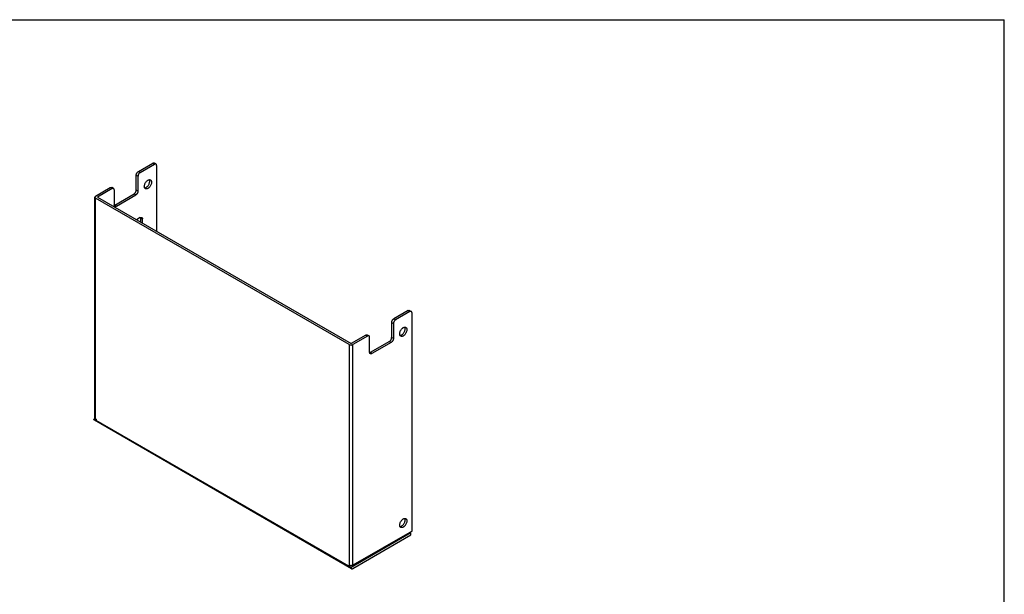
# Model space of a CAD drawing. Units: millimetres. Extents: x -858 to 1794, y -197 to 237.
# Drawn here: x 538 to 857, y 49 to 236 of the extents above; entities that cross this region are included whole.
import ezdxf

# ---------------------------------------------------------------- set-up
doc = ezdxf.new("R2010")
doc.units = ezdxf.units.MM
doc.layers.get('0').update_dxf_attribs({"linetype": 'CONTINUOUS'})

msp = doc.modelspace()

# ---------------------------------------------------------------- linework, layer by layer
at = {"color": 7, "linetype": 'Continuous'}
for p, q in [((298.664, 235.753), (857.464, 235.753)), ((857.464, -196.047), (857.464, 235.753)), ((576.495, 186.53), (581.127, 189.204)), ((577.061, 186.203), (581.692, 188.877)), ((581.127, 189.204), (581.692, 188.877)), ((582.192, 188.927), (581.627, 189.253)), ((577.061, 186.203), (576.495, 186.53)), ((582.399, 188.469), (582.399, 167.077)), ((575.788, 180.447), (575.788, 185.305)), ((575.788, 185.305), (576.354, 184.978)), ((576.354, 180.12), (576.354, 184.978)), ((562.601, 178.508), (567.374, 181.263)), ((567.939, 180.937), (563.166, 178.181)), ((567.374, 181.263), (567.939, 180.937)), ((568.439, 180.986), (567.874, 181.313)), ((568.646, 180.528), (568.646, 175.67)), ((568.788, 175.589), (575.081, 179.222)), ((575.081, 179.222), (575.647, 178.895)), ((576.354, 180.12), (575.788, 180.447)), ((562.366, 106.574), (562.366, 178.181)), ((562.601, 106.247), (562.601, 177.854)), ((644.908, 130.335), (562.601, 177.854)), ((563.166, 178.181), (645.474, 130.662)), ((569.353, 175.262), (575.647, 178.895)), ((569.353, 175.262), (568.788, 175.589)), ((577.096, 171.526), (575.894, 170.833)), ((577.238, 170.057), (577.238, 171.445)), ((577.238, 171.445), (577.803, 171.118)), ((577.803, 169.73), (577.803, 171.118)), ((664, 141.358), (659.368, 138.684)), ((664.566, 141.031), (659.934, 138.357)), ((664, 141.358), (664.566, 141.031)), ((664.5, 141.407), (665.066, 141.081)), ((665.273, 69.832), (665.273, 140.623)), ((658.661, 137.459), (659.227, 137.132)), ((658.661, 137.459), (658.661, 132.601)), ((659.934, 138.357), (659.368, 138.684)), ((659.227, 137.132), (659.227, 132.274)), ((650.247, 133.417), (645.474, 130.662)), ((650.812, 133.091), (646.04, 130.335)), ((650.247, 133.417), (650.812, 133.091)), ((650.747, 133.467), (651.312, 133.14)), ((651.52, 127.824), (651.52, 132.683)), ((657.954, 131.376), (651.661, 127.743)), ((658.52, 131.049), (652.227, 127.416)), ((657.954, 131.376), (658.52, 131.049)), ((659.227, 132.274), (658.661, 132.601)), ((644.908, 130.335), (644.908, 58.728)), ((646.04, 58.728), (646.04, 130.335)), ((652.227, 127.416), (651.661, 127.743)), ((562.431, 106.394), (562.035, 106.165)), ((645.474, 57.993), (562.035, 106.165)), ((645.64, 57.627), (562.201, 105.799)), ((562.601, 106.247), (562.742, 106.165)), ((562.742, 106.165), (562.742, 105.757)), ((664.919, 69.22), (645.474, 57.993)), ((665.273, 69.832), (646.04, 58.728)), ((646.04, 57.666), (664.919, 68.567)), ((664.919, 69.22), (664.566, 69.424)), ((664.919, 68.567), (664.919, 69.22)), ((644.767, 58.81), (644.908, 58.728)), ((644.767, 58.401), (644.767, 58.81)), ((644.767, 58.401), (645.163, 58.63))]:
    msp.add_line(p, q, dxfattribs=at)
for points, knots in [([(581.127, 189.204), (581.171, 189.229), (581.258, 189.27), (581.392, 189.303), (581.518, 189.3), (581.594, 189.272), (581.627, 189.253)], [0, 0, 0, 0, 0.2897993, 0.5490474, 0.7822268, 1, 1, 1, 1]), ([(582.192, 188.927), (582.159, 188.946), (582.084, 188.973), (581.958, 188.976), (581.824, 188.944), (581.736, 188.902), (581.692, 188.877)], [0, 0, 0, 0, 0.2177732, 0.4509528, 0.7102009, 1, 1, 1, 1]), ([(582.399, 188.469), (582.399, 188.519), (582.392, 188.616), (582.353, 188.748), (582.287, 188.856), (582.225, 188.907), (582.192, 188.927)], [0, 0, 0, 0, 0.2898008, 0.5490494, 0.7822282, 1, 1, 1, 1]), ([(575.788, 185.305), (575.788, 185.361), (575.798, 185.477), (575.839, 185.653), (575.904, 185.83), (575.992, 186.004), (576.098, 186.166), (576.22, 186.312), (576.351, 186.435), (576.447, 186.502), (576.495, 186.53)], [0, 0, 0, 0, 0.1141553, 0.237327, 0.3669773, 0.5000019, 0.6330261, 0.7626755, 0.885846, 1, 1, 1, 1]), ([(577.061, 186.203), (577.012, 186.175), (576.917, 186.108), (576.785, 185.985), (576.664, 185.839), (576.558, 185.677), (576.47, 185.504), (576.405, 185.326), (576.364, 185.15), (576.354, 185.034), (576.354, 184.978)], [0, 0, 0, 0, 0.114154, 0.2373247, 0.3669743, 0.4999987, 0.6330231, 0.7626732, 0.8858447, 1, 1, 1, 1]), ([(578.404, 181.671), (578.404, 181.812), (578.444, 182.109), (578.591, 182.544), (578.818, 182.964), (579.062, 183.277), (579.282, 183.488), (579.451, 183.62), (579.622, 183.725), (579.792, 183.8), (579.959, 183.845), (580.118, 183.856), (580.266, 183.835), (580.355, 183.797), (580.396, 183.774)], [0, 0, 0, 0, 0.1286236, 0.2701541, 0.4172447, 0.5615272, 0.6301784, 0.6953174, 0.756313, 0.812795, 0.8647366, 0.9125492, 0.9571589, 1, 1, 1, 1]), ([(578.514, 181.166), (578.608, 181.17), (578.755, 181.203), (578.941, 181.286), (579.141, 181.403), (579.384, 181.601), (579.644, 181.896), (579.865, 182.238), (580.036, 182.605), (580.144, 182.977), (580.172, 183.226), (580.172, 183.345)], [0, 0, 0, 0, 0.0964348, 0.1502176, 0.2076717, 0.3323924, 0.4672049, 0.6070085, 0.7460393, 0.8786328, 1, 1, 1, 1]), ([(580.738, 183.019), (580.738, 182.878), (580.698, 182.581), (580.551, 182.146), (580.324, 181.726), (580.08, 181.413), (579.86, 181.202), (579.691, 181.07), (579.52, 180.965), (579.35, 180.889), (579.183, 180.845), (579.024, 180.834), (578.876, 180.855), (578.787, 180.893), (578.746, 180.916)], [0, 0, 0, 0, 0.1286236, 0.2701541, 0.4172447, 0.5615272, 0.6301784, 0.6953174, 0.756313, 0.812795, 0.8647366, 0.9125492, 0.9571589, 1, 1, 1, 1]), ([(580.172, 183.345), (580.172, 183.393), (580.164, 183.565), (580.122, 183.739), (580.063, 183.85)], [0, 0, 0, 0, 0.2743139, 1, 1, 1, 1]), ([(580.396, 183.774), (580.423, 183.758), (580.475, 183.722), (580.568, 183.63), (580.661, 183.48), (580.725, 183.261), (580.738, 183.102), (580.738, 183.019)], [0, 0, 0, 0, 0.1081623, 0.2183639, 0.4513664, 0.7104198, 1, 1, 1, 1]), ([(567.374, 181.263), (567.417, 181.289), (567.505, 181.33), (567.639, 181.362), (567.765, 181.359), (567.841, 181.332), (567.874, 181.313)], [0, 0, 0, 0, 0.2897993, 0.5490474, 0.7822268, 1, 1, 1, 1]), ([(568.439, 180.986), (568.406, 181.005), (568.33, 181.033), (568.205, 181.036), (568.07, 181.004), (567.983, 180.962), (567.939, 180.937)], [0, 0, 0, 0, 0.2177732, 0.4509528, 0.7102009, 1, 1, 1, 1]), ([(568.646, 180.528), (568.646, 180.579), (568.639, 180.675), (568.6, 180.808), (568.534, 180.915), (568.472, 180.967), (568.439, 180.986)], [0, 0, 0, 0, 0.2898008, 0.5490494, 0.7822282, 1, 1, 1, 1]), ([(575.081, 179.222), (575.129, 179.25), (575.225, 179.317), (575.357, 179.44), (575.478, 179.585), (575.584, 179.748), (575.672, 179.921), (575.737, 180.099), (575.778, 180.274), (575.788, 180.391), (575.788, 180.447)], [0, 0, 0, 0, 0.114154, 0.2373247, 0.3669743, 0.4999987, 0.6330231, 0.7626732, 0.8858447, 1, 1, 1, 1]), ([(576.354, 180.12), (576.354, 180.064), (576.343, 179.948), (576.303, 179.772), (576.237, 179.595), (576.15, 179.421), (576.043, 179.259), (575.922, 179.113), (575.791, 178.99), (575.695, 178.923), (575.647, 178.895)], [0, 0, 0, 0, 0.1141553, 0.237327, 0.3669773, 0.5000019, 0.6330261, 0.7626755, 0.885846, 1, 1, 1, 1]), ([(578.746, 180.916), (578.719, 180.932), (578.667, 180.968), (578.574, 181.06), (578.481, 181.21), (578.417, 181.429), (578.404, 181.588), (578.404, 181.671)], [0, 0, 0, 0, 0.1081623, 0.2183639, 0.4513664, 0.7104198, 1, 1, 1, 1]), ([(562.601, 178.508), (562.565, 178.487), (562.502, 178.443), (562.426, 178.363), (562.377, 178.275), (562.366, 178.211), (562.366, 178.181)], [0, 0, 0, 0, 0.2898022, 0.5490498, 0.7822284, 1, 1, 1, 1]), ([(562.366, 178.181), (562.366, 178.151), (562.377, 178.087), (562.426, 177.999), (562.502, 177.919), (562.565, 177.875), (562.601, 177.854)], [0, 0, 0, 0, 0.2177711, 0.4509494, 0.7101971, 1, 1, 1, 1]), ([(568.853, 175.212), (568.82, 175.231), (568.759, 175.283), (568.693, 175.391), (568.654, 175.523), (568.646, 175.62), (568.646, 175.67)], [0, 0, 0, 0, 0.2177718, 0.4509508, 0.7101995, 1, 1, 1, 1]), ([(568.659, 175.528), (568.67, 175.532), (568.714, 175.549), (568.756, 175.57), (568.788, 175.589)], [0, 0, 0, 0, 0.2408042, 1, 1, 1, 1]), ([(569.353, 175.262), (569.31, 175.237), (569.222, 175.195), (569.088, 175.163), (568.962, 175.166), (568.886, 175.193), (568.853, 175.212)], [0, 0, 0, 0, 0.2897993, 0.5490474, 0.7822268, 1, 1, 1, 1]), ([(577.096, 171.526), (577.14, 171.552), (577.227, 171.593), (577.362, 171.626), (577.487, 171.622), (577.563, 171.595), (577.596, 171.576)], [0, 0, 0, 0, 0.2897993, 0.5490474, 0.7822268, 1, 1, 1, 1]), ([(577.238, 171.445), (577.238, 171.457), (577.237, 171.505), (577.232, 171.552), (577.226, 171.587)], [0, 0, 0, 0, 0.2593338, 1, 1, 1, 1]), ([(577.596, 171.576), (577.629, 171.557), (577.691, 171.505), (577.757, 171.398), (577.796, 171.265), (577.803, 171.169), (577.803, 171.118)], [0, 0, 0, 0, 0.2177718, 0.4509508, 0.7101995, 1, 1, 1, 1]), ([(664, 141.358), (664.044, 141.383), (664.131, 141.425), (664.265, 141.457), (664.391, 141.454), (664.467, 141.426), (664.5, 141.407)], [0, 0, 0, 0, 0.2897993, 0.5490474, 0.7822268, 1, 1, 1, 1]), ([(665.066, 141.081), (665.033, 141.1), (664.957, 141.127), (664.831, 141.13), (664.697, 141.098), (664.61, 141.057), (664.566, 141.031)], [0, 0, 0, 0, 0.2177732, 0.4509528, 0.7102009, 1, 1, 1, 1]), ([(665.273, 140.623), (665.273, 140.674), (665.265, 140.77), (665.226, 140.902), (665.16, 141.01), (665.099, 141.062), (665.066, 141.081)], [0, 0, 0, 0, 0.2898008, 0.5490494, 0.7822282, 1, 1, 1, 1]), ([(658.661, 137.459), (658.661, 137.515), (658.672, 137.631), (658.712, 137.807), (658.778, 137.984), (658.865, 138.158), (658.972, 138.32), (659.093, 138.466), (659.224, 138.589), (659.32, 138.656), (659.368, 138.684)], [0, 0, 0, 0, 0.1141553, 0.237327, 0.3669773, 0.5000019, 0.6330261, 0.7626755, 0.885846, 1, 1, 1, 1]), ([(659.934, 138.357), (659.886, 138.329), (659.79, 138.262), (659.659, 138.139), (659.537, 137.994), (659.431, 137.831), (659.343, 137.658), (659.278, 137.48), (659.237, 137.305), (659.227, 137.188), (659.227, 137.132)], [0, 0, 0, 0, 0.114154, 0.2373247, 0.3669743, 0.4999987, 0.6330231, 0.7626732, 0.8858447, 1, 1, 1, 1]), ([(661.278, 133.826), (661.278, 133.967), (661.317, 134.263), (661.464, 134.699), (661.691, 135.118), (661.936, 135.431), (662.155, 135.643), (662.324, 135.775), (662.495, 135.879), (662.666, 135.955), (662.832, 135.999), (662.991, 136.011), (663.139, 135.989), (663.229, 135.952), (663.269, 135.928)], [0, 0, 0, 0, 0.1286236, 0.2701541, 0.4172447, 0.5615272, 0.6301784, 0.6953174, 0.756313, 0.812795, 0.8647366, 0.9125492, 0.9571589, 1, 1, 1, 1]), ([(661.387, 133.32), (661.481, 133.324), (661.628, 133.358), (661.814, 133.44), (662.015, 133.557), (662.257, 133.755), (662.517, 134.05), (662.739, 134.392), (662.909, 134.759), (663.017, 135.131), (663.045, 135.38), (663.045, 135.499)], [0, 0, 0, 0, 0.0964348, 0.1502176, 0.2076717, 0.3323924, 0.4672049, 0.6070085, 0.7460393, 0.8786328, 1, 1, 1, 1]), ([(663.611, 135.173), (663.611, 135.032), (663.572, 134.735), (663.424, 134.3), (663.197, 133.88), (662.953, 133.568), (662.733, 133.356), (662.565, 133.224), (662.393, 133.119), (662.223, 133.044), (662.057, 132.999), (661.898, 132.988), (661.75, 133.009), (661.66, 133.047), (661.619, 133.07)], [0, 0, 0, 0, 0.1286236, 0.2701541, 0.4172447, 0.5615272, 0.6301784, 0.6953174, 0.756313, 0.812795, 0.8647366, 0.9125492, 0.9571589, 1, 1, 1, 1]), ([(663.045, 135.499), (663.045, 135.547), (663.038, 135.72), (662.995, 135.893), (662.937, 136.005)], [0, 0, 0, 0, 0.2743139, 1, 1, 1, 1]), ([(663.269, 135.928), (663.296, 135.913), (663.348, 135.876), (663.442, 135.784), (663.534, 135.634), (663.598, 135.415), (663.611, 135.256), (663.611, 135.173)], [0, 0, 0, 0, 0.1081623, 0.2183639, 0.4513664, 0.7104198, 1, 1, 1, 1]), ([(650.247, 133.417), (650.291, 133.443), (650.378, 133.484), (650.512, 133.517), (650.638, 133.514), (650.714, 133.486), (650.747, 133.467)], [0, 0, 0, 0, 0.2897993, 0.5490474, 0.7822268, 1, 1, 1, 1]), ([(651.312, 133.14), (651.279, 133.159), (651.204, 133.187), (651.078, 133.19), (650.944, 133.158), (650.856, 133.116), (650.812, 133.091)], [0, 0, 0, 0, 0.2177732, 0.4509528, 0.7102009, 1, 1, 1, 1]), ([(651.52, 132.683), (651.52, 132.733), (651.512, 132.83), (651.473, 132.962), (651.407, 133.069), (651.345, 133.121), (651.312, 133.14)], [0, 0, 0, 0, 0.2898008, 0.5490494, 0.7822282, 1, 1, 1, 1]), ([(657.954, 131.376), (658.003, 131.404), (658.098, 131.471), (658.23, 131.594), (658.351, 131.74), (658.457, 131.902), (658.545, 132.075), (658.61, 132.253), (658.651, 132.429), (658.661, 132.545), (658.661, 132.601)], [0, 0, 0, 0, 0.114154, 0.2373247, 0.3669743, 0.4999987, 0.6330231, 0.7626732, 0.8858447, 1, 1, 1, 1]), ([(659.227, 132.274), (659.227, 132.218), (659.217, 132.102), (659.176, 131.927), (659.111, 131.749), (659.023, 131.575), (658.917, 131.413), (658.795, 131.268), (658.664, 131.144), (658.568, 131.077), (658.52, 131.049)], [0, 0, 0, 0, 0.1141553, 0.237327, 0.3669773, 0.5000019, 0.6330261, 0.7626755, 0.885846, 1, 1, 1, 1]), ([(661.619, 133.07), (661.592, 133.086), (661.54, 133.122), (661.447, 133.214), (661.355, 133.365), (661.29, 133.583), (661.278, 133.742), (661.278, 133.826)], [0, 0, 0, 0, 0.1081623, 0.2183639, 0.4513664, 0.7104198, 1, 1, 1, 1]), ([(644.908, 130.335), (644.947, 130.313), (645.032, 130.273), (645.219, 130.216), (645.474, 130.189), (645.728, 130.216), (645.916, 130.273), (646.001, 130.313), (646.04, 130.335)], [0, 0, 0, 0, 0.1142571, 0.2375379, 0.5000008, 0.7624629, 0.8857433, 1, 1, 1, 1]), ([(651.727, 127.367), (651.694, 127.386), (651.632, 127.438), (651.566, 127.545), (651.527, 127.677), (651.52, 127.774), (651.52, 127.824)], [0, 0, 0, 0, 0.2177718, 0.4509508, 0.7101995, 1, 1, 1, 1]), ([(651.532, 127.682), (651.543, 127.686), (651.587, 127.703), (651.63, 127.725), (651.661, 127.743)], [0, 0, 0, 0, 0.2408042, 1, 1, 1, 1]), ([(652.227, 127.416), (652.183, 127.391), (652.095, 127.349), (651.961, 127.317), (651.835, 127.32), (651.76, 127.348), (651.727, 127.367)], [0, 0, 0, 0, 0.2897993, 0.5490474, 0.7822268, 1, 1, 1, 1]), ([(562.201, 105.799), (562.174, 105.814), (562.125, 105.856), (562.072, 105.942), (562.041, 106.048), (562.035, 106.125), (562.035, 106.165)], [0, 0, 0, 0, 0.2177719, 0.4509506, 0.7101981, 1, 1, 1, 1]), ([(562.601, 106.247), (562.565, 106.267), (562.502, 106.311), (562.426, 106.391), (562.377, 106.48), (562.366, 106.543), (562.366, 106.574)], [0, 0, 0, 0, 0.2898027, 0.5490504, 0.7822289, 1, 1, 1, 1]), ([(661.278, 71.771), (661.278, 71.912), (661.317, 72.209), (661.464, 72.644), (661.691, 73.064), (661.936, 73.377), (662.155, 73.588), (662.324, 73.72), (662.495, 73.825), (662.666, 73.9), (662.832, 73.945), (662.991, 73.956), (663.139, 73.935), (663.229, 73.897), (663.269, 73.874)], [0, 0, 0, 0, 0.1286236, 0.2701541, 0.4172447, 0.5615272, 0.6301784, 0.6953174, 0.756313, 0.812795, 0.8647366, 0.9125492, 0.9571589, 1, 1, 1, 1]), ([(663.045, 73.445), (663.045, 73.493), (663.038, 73.665), (662.995, 73.839), (662.937, 73.95)], [0, 0, 0, 0, 0.2743139, 1, 1, 1, 1]), ([(663.269, 73.874), (663.296, 73.858), (663.348, 73.822), (663.442, 73.73), (663.534, 73.58), (663.598, 73.361), (663.611, 73.202), (663.611, 73.119)], [0, 0, 0, 0, 0.1081623, 0.2183639, 0.4513664, 0.7104198, 1, 1, 1, 1]), ([(661.619, 71.016), (661.592, 71.032), (661.54, 71.068), (661.447, 71.16), (661.355, 71.31), (661.29, 71.529), (661.278, 71.688), (661.278, 71.771)], [0, 0, 0, 0, 0.1081623, 0.2183639, 0.4513664, 0.7104198, 1, 1, 1, 1]), ([(661.387, 71.266), (661.481, 71.27), (661.628, 71.303), (661.814, 71.386), (662.015, 71.503), (662.257, 71.701), (662.517, 71.996), (662.739, 72.338), (662.909, 72.705), (663.017, 73.077), (663.045, 73.326), (663.045, 73.445)], [0, 0, 0, 0, 0.0964348, 0.1502176, 0.2076717, 0.3323924, 0.4672049, 0.6070085, 0.7460393, 0.8786328, 1, 1, 1, 1]), ([(663.611, 73.119), (663.611, 72.978), (663.572, 72.681), (663.424, 72.246), (663.197, 71.826), (662.953, 71.513), (662.733, 71.302), (662.565, 71.17), (662.393, 71.065), (662.223, 70.989), (662.057, 70.945), (661.898, 70.934), (661.75, 70.955), (661.66, 70.993), (661.619, 71.016)], [0, 0, 0, 0, 0.1286236, 0.2701541, 0.4172447, 0.5615272, 0.6301784, 0.6953174, 0.756313, 0.812795, 0.8647366, 0.9125492, 0.9571589, 1, 1, 1, 1]), ([(646.04, 58.728), (646.001, 58.706), (645.916, 58.666), (645.728, 58.609), (645.474, 58.581), (645.219, 58.609), (645.032, 58.666), (644.947, 58.706), (644.908, 58.728)], [0, 0, 0, 0, 0.1142567, 0.2375372, 0.4999997, 0.7624622, 0.8857429, 1, 1, 1, 1]), ([(645.474, 57.993), (645.474, 57.953), (645.48, 57.875), (645.511, 57.77), (645.564, 57.684), (645.613, 57.642), (645.64, 57.627)], [0, 0, 0, 0, 0.2898017, 0.5490492, 0.7822281, 1, 1, 1, 1]), ([(645.64, 57.627), (645.666, 57.612), (645.727, 57.59), (645.827, 57.587), (645.935, 57.613), (646.004, 57.646), (646.04, 57.666)], [0, 0, 0, 0, 0.2177733, 0.4509526, 0.7101995, 1, 1, 1, 1])]:
    msp.add_open_spline(points, degree=3, knots=knots, dxfattribs=at)

doc.saveas('drawing.dxf')
